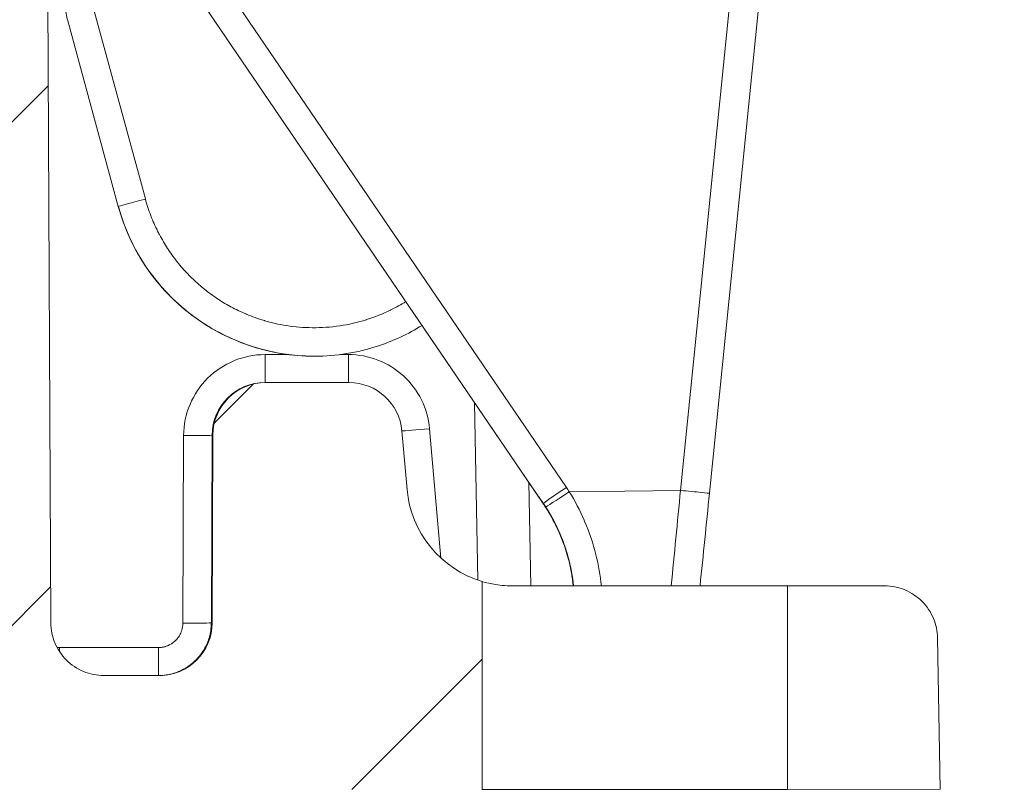
# Model space of a CAD drawing. Units: inches. Extents: x 0 to 119, y 2 to 75.
# Drawn here: x 51 to 53, y 57 to 58 of the extents above; entities that cross this region are included whole.
import ezdxf

# ---------------------------------------------------------------- set-up
doc = ezdxf.new("R2010")
doc.units = ezdxf.units.IN
doc.header["$LTSCALE"] = 3.5
doc.header["$MEASUREMENT"] = 0
for name, color, linetype, lineweight in [('Dimension (ANSI)', 7, 'Continuous', 9), ('Hatch (ANSI)', 7, 'Continuous', 9), ('Visible (ANSI)', 7, 'Continuous', 18), ('Visible Narrow (ANSI)', 7, 'Continuous', 5)]:
    doc.layers.add(name, color=color, linetype=linetype, lineweight=lineweight)
doc.styles.add('Note Text (ANSI)', font='arial.ttf')
doc.dimstyles.new('.XXX', dxfattribs={"dimscale": 3.5, "dimtxt": 0.095, "dimasz": 0.125, "dimexe": 0.1875, "dimexo": 0.125, "dimgap": 0.0625, "dimtad": 0, "dimtih": 1, "dimtoh": 1, "dimdec": 3, "dimrnd": 1e-08, "dimzin": 0, "dimdsep": 46, "dimtxsty": 'Note Text (ANSI)', "dimblk": 'Filled-1', "dimcen": 0.09, "dimdle": 0.45, "dimclrd": 256, "dimclre": 256, "dimclrt": 256, "dimadec": 0, "dimazin": 1, "dimtfac": 1.263158, "dimtofl": 0, "dimtmove": 0, "dimatfit": 3, "dimfxl": 1, "dimtolj": 1, "dimtzin": 4, "dimlwd": -1, "dimlwe": -1, "dimarcsym": 0})

# ---------------------------------------------------------------- blocks, each defined once
blk = doc.blocks.new('Filled-1')
at = {"color": 0}
for p, q in [((0, 0), (-1, 0.25)), ((-1, 0.25), (-1, -0.25)), ((-1, 0), (0, 0)), ((-1, -0.25), (0, 0))]:
    blk.add_line(p, q, dxfattribs=at)
at = {"color": 0, "flags": 128}
blk.add_lwpolyline([(-1, -0.25), (0, 0), (-1, 0.25), (-1, -0.25)], dxfattribs=at)
at = {"color": 0}
blk.add_solid([(-1, -0.25), (0, 0), (-1, 0.25), (-1, -0.25)], dxfattribs=at)
blk = doc.blocks.new('*D68')
at = {"layer": 'Defpoints', "color": 0, "transparency": 16777216}
for p in [(44.2993, 56.397), (53.0691, 56.397), (44.2994, 56.2095)]:
    blk.add_point(p, dxfattribs=at)
at = {"layer": 'Dimension (ANSI)', "transparency": 16777216}
for p, q in [((53.0691, 56.8345), (53.0691, 58.2419)), ((53.0691, 58.2419), (53.5066, 58.2419)), ((44.7368, 56.397), (53.7254, 56.397)), ((44.7369, 56.2095), (53.7254, 56.2095)), ((53.0691, 55.772), (53.0691, 55.3345))]:
    blk.add_line(p, q, dxfattribs=at)
at = {"layer": 'Dimension (ANSI)', "transparency": 16777216, "xscale": 0.4375, "yscale": 0.4375, "zscale": 0.4375}
for p, rotation in [((53.0691, 56.397), 270), ((53.0691, 56.2095), 90)]:
    blk.add_blockref('Filled-1', p, dxfattribs=dict(at, rotation=rotation))
at = {"layer": 'Dimension (ANSI)', "transparency": 16777216, "insert": (54.2867, 58.4639), "char_height": 0.3325, "attachment_point": 2, "style": 'Note Text (ANSI)'}
blk.add_mtext('\\A1;\\fArial|b0|i0;0.188\\P\\fArial|b0|i0;TYP', dxfattribs=at)

msp = doc.modelspace()

# ---------------------------------------------------------------- hatches: boundary and pattern name
at = {"layer": 'Hatch (ANSI)'}
h = msp.add_hatch(dxfattribs=at)
h.set_pattern_fill('ANSI31', color=256, scale=3.5, style=0)
edge = h.paths.add_edge_path()
edge.add_spline(control_points=[(36.5846, 57.9061), (36.5842, 57.9054), (36.5839, 57.9046), (36.5834, 57.9032), (36.5832, 57.9024), (36.583, 57.9017)], knot_values=[-0.011808, -0.011808, -0.011808, -0.011808, -0.005807, -0.005807, 0, 0, 0, 0], degree=3, periodic=0)
edge.add_line((36.583, 57.9017), (36.5831, 57.9017))
edge.add_ellipse((36.8869, 61.5404), major_axis=(-0.3247, -3.7206), ratio=0.017404, start_angle=0.0754, end_angle=12.1301, ccw=False)
edge.add_line((36.5623, 57.8198), (36.3907, 57.8218))
edge.add_spline(control_points=[(36.3907, 57.8218), (36.3837, 57.8219), (36.3083, 57.791)], knot_values=[0.55656, 0.55656, 0.55656, 0.876413, 0.876413, 0.876413], weights=[1.02312, 1.022404, 1.013227], degree=2, periodic=0)
edge.add_spline(control_points=[(36.3083, 57.791), (36.3072, 57.7905), (36.3059, 57.7901), (36.2945, 57.787), (36.2639, 57.7815), (36.2409, 57.7788), (36.2388, 57.7786), (36.2367, 57.7784)], knot_values=[-0.266586, -0.266586, -0.266586, -0.266586, -0.25346, -0.25346, -0.134527, -0.134527, -0.122176, -0.122176, -0.122176, -0.122176], degree=3, periodic=0)
edge.add_ellipse((36.2516, 57.6229), major_axis=(-0.1562, 0), ratio=1, start_angle=275.4662, end_angle=450)
edge.add_line((36.2516, 57.4666), (36.7769, 57.4667))
edge.add_ellipse((36.7769, 57.4317), major_axis=(0.035, 0), ratio=1, start_angle=0, end_angle=90, ccw=False)
edge.add_line((36.8119, 57.4317), (36.8119, 57.4261))
edge.add_ellipse((36.9369, 57.4261), major_axis=(-0.125, 0), ratio=1, start_angle=0, end_angle=22.5)
edge.add_line((36.8214, 57.3783), (36.8411, 57.3306))
edge.add_ellipse((36.8619, 57.3392), major_axis=(0.0224, 0), ratio=1, start_angle=202.5, end_angle=270)
edge.add_ellipse((36.8619, 57.3392), major_axis=(0.0224, 0), ratio=1, start_angle=270, end_angle=337.5)
edge.add_line((36.8826, 57.3306), (36.9024, 57.3783))
edge.add_ellipse((36.7869, 57.4261), major_axis=(0.125, 0), ratio=1, start_angle=337.5, end_angle=360)
edge.add_line((36.9119, 57.4261), (36.9119, 57.4318))
edge.add_ellipse((36.9469, 57.4318), major_axis=(-0.035, 0), ratio=1, start_angle=270, end_angle=360, ccw=False)
edge.add_line((36.9469, 57.4668), (37.2054, 57.4668))
edge.add_line((37.2054, 57.4668), (37.221, 61.2179))
edge.add_spline(control_points=[(37.221, 61.2179), (37.221, 61.233), (37.2225, 61.2495), (37.229, 61.2821), (37.2341, 61.2982), (37.2459, 61.3267), (37.2537, 61.3417), (37.2724, 61.3697), (37.2832, 61.3827), (37.305, 61.4045), (37.318, 61.4154), (37.346, 61.4341), (37.361, 61.4419), (37.3895, 61.4537), (37.4056, 61.4588), (37.4386, 61.4653), (37.4555, 61.4669), (37.4709, 61.4669)], knot_values=[0.002765, 0.002765, 0.002765, 0.002765, 0.117551, 0.117551, 0.235103, 0.235103, 0.352654, 0.352654, 0.470206, 0.470206, 0.587757, 0.587757, 0.705308, 0.705308, 0.82286, 0.82286, 0.940411, 0.940411, 0.940411, 0.940411], degree=3, periodic=0)
edge.add_line((37.4709, 61.4669), (37.8903, 61.467))
edge.add_spline(control_points=[(37.8903, 61.467), (37.8946, 61.467), (37.8997, 61.4659), (37.9077, 61.4626), (37.912, 61.4598), (37.9181, 61.4537), (37.921, 61.4493), (37.9242, 61.4415), (37.9252, 61.4368), (37.9253, 61.4326)], knot_values=[0.131661, 0.131661, 0.131661, 0.131661, 0.164578, 0.164578, 0.197495, 0.197495, 0.23041, 0.23041, 0.261784, 0.261784, 0.261784, 0.261784], degree=3, periodic=0)
edge.add_line((37.9253, 61.4326), (37.9296, 61.1889))
edge.add_spline(control_points=[(37.9296, 61.1889), (37.9297, 61.1847), (37.9307, 61.1799), (37.9339, 61.1721), (37.9368, 61.1678), (37.9429, 61.1617), (37.9472, 61.1588), (37.9552, 61.1555), (37.9603, 61.1545), (37.9646, 61.1545)], knot_values=[0.001539, 0.001539, 0.001539, 0.001539, 0.032913, 0.032913, 0.065828, 0.065828, 0.098745, 0.098745, 0.131664, 0.131664, 0.131664, 0.131664], degree=3, periodic=0)
edge.add_line((37.9646, 61.1545), (38.0594, 61.1545))
edge.add_line((38.0594, 61.1545), (38.0796, 61.1895))
edge.add_line((38.0796, 61.1895), (38.0838, 61.4326))
edge.add_spline(control_points=[(38.0838, 61.4326), (38.0839, 61.4368), (38.0849, 61.4416), (38.0882, 61.4494), (38.091, 61.4537), (38.0971, 61.4598), (38.1015, 61.4627), (38.1094, 61.466), (38.1145, 61.467), (38.1189, 61.467)], knot_values=[0.001539, 0.001539, 0.001539, 0.001539, 0.032905, 0.032905, 0.065821, 0.065821, 0.098756, 0.098756, 0.131728, 0.131728, 0.131728, 0.131728], degree=3, periodic=0)
edge.add_line((38.1189, 61.467), (38.2277, 61.467))
edge.add_spline(control_points=[(38.2277, 61.467), (38.232, 61.467), (38.2371, 61.466), (38.2451, 61.4627), (38.2494, 61.4598), (38.2556, 61.4537), (38.2584, 61.4494), (38.2617, 61.4416), (38.2627, 61.4368), (38.2627, 61.4326)], knot_values=[0.395547, 0.395547, 0.395547, 0.395547, 0.428519, 0.428519, 0.461454, 0.461454, 0.494369, 0.494369, 0.525736, 0.525736, 0.525736, 0.525736], degree=3, periodic=0)
edge.add_line((38.2627, 61.4326), (38.267, 61.1895))
edge.add_line((38.267, 61.1895), (38.2873, 61.1545))
edge.add_line((38.2873, 61.1545), (38.3821, 61.1546))
edge.add_spline(control_points=[(38.3821, 61.1546), (38.3864, 61.1546), (38.3915, 61.1556), (38.3995, 61.1589), (38.4038, 61.1618), (38.4099, 61.1679), (38.4128, 61.1722), (38.416, 61.18), (38.417, 61.1848), (38.4171, 61.189)], knot_values=[0.394996, 0.394996, 0.394996, 0.394996, 0.427915, 0.427915, 0.460832, 0.460832, 0.493747, 0.493747, 0.525121, 0.525121, 0.525121, 0.525121], degree=3, periodic=0)
edge.add_line((38.4171, 61.189), (38.4213, 61.4327))
edge.add_spline(control_points=[(38.4213, 61.4327), (38.4214, 61.4369), (38.4224, 61.4417), (38.4256, 61.4494), (38.4285, 61.4538), (38.4346, 61.4599), (38.4389, 61.4627), (38.4469, 61.4661), (38.452, 61.4671), (38.4563, 61.4671)], knot_values=[0.264862, 0.264862, 0.264862, 0.264862, 0.296237, 0.296237, 0.329152, 0.329152, 0.362068, 0.362068, 0.394985, 0.394985, 0.394985, 0.394985], degree=3, periodic=0)
edge.add_line((38.4563, 61.4671), (40.9528, 61.4676))
edge.add_spline(control_points=[(40.9528, 61.4676), (40.9571, 61.4676), (40.9622, 61.4666), (40.9702, 61.4633), (40.9745, 61.4604), (40.9806, 61.4543), (40.9835, 61.45), (40.9867, 61.4422), (40.9877, 61.4374), (40.9878, 61.4332)], knot_values=[0.13166, 0.13166, 0.13166, 0.13166, 0.164576, 0.164576, 0.197492, 0.197492, 0.230406, 0.230406, 0.261781, 0.261781, 0.261781, 0.261781], degree=3, periodic=0)
edge.add_line((40.9878, 61.4332), (40.9921, 61.1895))
edge.add_spline(control_points=[(40.9921, 61.1895), (40.9922, 61.1853), (40.9932, 61.1805), (40.9964, 61.1727), (40.9993, 61.1684), (41.0054, 61.1623), (41.0097, 61.1594), (41.0177, 61.1561), (41.0228, 61.1551), (41.0271, 61.1551)], knot_values=[0.001539, 0.001539, 0.001539, 0.001539, 0.032914, 0.032914, 0.065828, 0.065828, 0.098744, 0.098744, 0.131662, 0.131662, 0.131662, 0.131662], degree=3, periodic=0)
edge.add_line((41.0271, 61.1551), (41.1219, 61.1551))
edge.add_line((41.1219, 61.1551), (41.1421, 61.1901))
edge.add_line((41.1421, 61.1901), (41.1463, 61.4332))
edge.add_spline(control_points=[(41.1463, 61.4332), (41.1464, 61.4374), (41.1474, 61.4422), (41.1506, 61.45), (41.1535, 61.4543), (41.1596, 61.4604), (41.1639, 61.4633), (41.1719, 61.4666), (41.177, 61.4676), (41.1813, 61.4676)], knot_values=[0.001539, 0.001539, 0.001539, 0.001539, 0.032909, 0.032909, 0.065824, 0.065824, 0.098751, 0.098751, 0.131703, 0.131703, 0.131703, 0.131703], degree=3, periodic=0)
edge.add_line((41.1813, 61.4676), (41.2902, 61.4677))
edge.add_spline(control_points=[(41.2902, 61.4677), (41.2946, 61.4677), (41.2997, 61.4666), (41.3076, 61.4633), (41.312, 61.4605), (41.3181, 61.4543), (41.321, 61.45), (41.3242, 61.4422), (41.3252, 61.4375), (41.3253, 61.4333)], knot_values=[0.395338, 0.395338, 0.395338, 0.395338, 0.428289, 0.428289, 0.461217, 0.461217, 0.494132, 0.494132, 0.525501, 0.525501, 0.525501, 0.525501], degree=3, periodic=0)
edge.add_line((41.3253, 61.4333), (41.3296, 61.1902))
edge.add_line((41.3296, 61.1902), (41.3498, 61.1552))
edge.add_line((41.3498, 61.1552), (41.4446, 61.1552))
edge.add_spline(control_points=[(41.4446, 61.1552), (41.4489, 61.1552), (41.454, 61.1562), (41.462, 61.1595), (41.4663, 61.1624), (41.4724, 61.1685), (41.4753, 61.1728), (41.4785, 61.1806), (41.4795, 61.1854), (41.4796, 61.1896)], knot_values=[0.394988, 0.394988, 0.394988, 0.394988, 0.427905, 0.427905, 0.460821, 0.460821, 0.493736, 0.493736, 0.52511, 0.52511, 0.52511, 0.52511], degree=3, periodic=0)
edge.add_line((41.4796, 61.1896), (41.4838, 61.4333))
edge.add_spline(control_points=[(41.4838, 61.4333), (41.4839, 61.4375), (41.4849, 61.4423), (41.4881, 61.4501), (41.491, 61.4544), (41.4971, 61.4605), (41.5014, 61.4634), (41.5094, 61.4667), (41.5145, 61.4677), (41.5188, 61.4677)], knot_values=[0.26486, 0.26486, 0.26486, 0.26486, 0.296234, 0.296234, 0.329149, 0.329149, 0.362065, 0.362065, 0.394981, 0.394981, 0.394981, 0.394981], degree=3, periodic=0)
edge.add_line((41.5188, 61.4677), (42.767, 61.468))
edge.add_spline(control_points=[(42.767, 61.468), (42.7867, 61.468), (42.8076, 61.4668), (42.8288, 61.4641)], knot_values=[1.880823, 1.880823, 1.880823, 1.880823, 2.031272, 2.031272, 2.031272, 2.031272], degree=3, periodic=0)
edge.add_ellipse((44.2959, 73.2629), major_axis=(11.7987, -1.4671), ratio=1, start_angle=270, end_angle=275.74767)
edge.add_spline(control_points=[(44.0177, 61.3765), (44.0219, 61.3764), (44.0266, 61.3754), (44.0343, 61.3722), (44.0386, 61.3693), (44.0447, 61.3632), (44.0476, 61.3589), (44.0508, 61.3511), (44.0518, 61.3463), (44.0519, 61.3422)], knot_values=[0.133735, 0.133735, 0.133735, 0.133735, 0.164574, 0.164574, 0.197489, 0.197489, 0.230404, 0.230404, 0.261779, 0.261779, 0.261779, 0.261779], degree=3, periodic=0)
edge.add_line((44.0519, 61.3422), (44.0546, 61.1901))
edge.add_spline(control_points=[(44.0546, 61.1901), (44.0547, 61.1859), (44.0557, 61.1811), (44.0589, 61.1733), (44.0618, 61.169), (44.0679, 61.1629), (44.0722, 61.16), (44.0802, 61.1567), (44.0853, 61.1557), (44.0896, 61.1557)], knot_values=[0.001539, 0.001539, 0.001539, 0.001539, 0.032914, 0.032914, 0.065829, 0.065829, 0.098744, 0.098744, 0.13166, 0.13166, 0.13166, 0.13166], degree=3, periodic=0)
edge.add_line((44.0896, 61.1557), (44.1844, 61.1557))
edge.add_line((44.1844, 61.1557), (44.2046, 61.1908))
edge.add_line((44.2046, 61.1908), (44.2067, 61.3094))
edge.add_spline(control_points=[(44.2067, 61.3094), (44.2068, 61.3172), (44.2087, 61.3261), (44.2147, 61.3406), (44.22, 61.3486), (44.2314, 61.3599), (44.2394, 61.3653), (44.2542, 61.3714), (44.2637, 61.3733), (44.2717, 61.3733)], knot_values=[0.312348, 0.312348, 0.312348, 0.312348, 0.370605, 0.370605, 0.431727, 0.431727, 0.492867, 0.492867, 0.554096, 0.554096, 0.554096, 0.554096], degree=3, periodic=0)
edge.add_spline(control_points=[(44.2717, 61.3733), (44.2717, 61.3733), (44.2718, 61.3733), (44.2718, 61.3733)], knot_values=[0.554096, 0.554096, 0.554096, 0.554096, 0.554465, 0.554465, 0.554465, 0.554465], degree=3, periodic=0)
edge.add_ellipse((44.2959, 73.2629), major_axis=(11.8896, -0.024), ratio=1, start_angle=270, end_angle=270.25519)
edge.add_spline(control_points=[(44.3248, 61.3733), (44.3248, 61.3733), (44.3249, 61.3733), (44.3249, 61.3733)], knot_values=[0.683492, 0.683492, 0.683492, 0.683492, 0.683861, 0.683861, 0.683861, 0.683861], degree=3, periodic=0)
edge.add_spline(control_points=[(44.3249, 61.3733), (44.333, 61.3733), (44.3424, 61.3714), (44.3573, 61.3653), (44.3653, 61.3599), (44.3766, 61.3486), (44.382, 61.3406), (44.388, 61.3261), (44.3898, 61.3172), (44.39, 61.3095)], knot_values=[0.683861, 0.683861, 0.683861, 0.683861, 0.74509, 0.74509, 0.80623, 0.80623, 0.867352, 0.867352, 0.92561, 0.92561, 0.92561, 0.92561], degree=3, periodic=0)
edge.add_line((44.39, 61.3095), (44.3921, 61.1908))
edge.add_line((44.3921, 61.1908), (44.4123, 61.1558))
edge.add_line((44.4123, 61.1558), (44.5071, 61.1558))
edge.add_spline(control_points=[(44.5071, 61.1558), (44.5114, 61.1558), (44.5165, 61.1568), (44.5245, 61.1601), (44.5288, 61.163), (44.5349, 61.1691), (44.5378, 61.1734), (44.541, 61.1812), (44.542, 61.186), (44.5421, 61.1902)], knot_values=[0.394981, 0.394981, 0.394981, 0.394981, 0.427897, 0.427897, 0.460812, 0.460812, 0.493727, 0.493727, 0.525102, 0.525102, 0.525102, 0.525102], degree=3, periodic=0)
edge.add_line((44.5421, 61.1902), (44.5447, 61.3423))
edge.add_spline(control_points=[(44.5447, 61.3423), (44.5448, 61.3464), (44.5458, 61.3512), (44.549, 61.359), (44.5519, 61.3633), (44.558, 61.3694), (44.5623, 61.3723), (44.57, 61.3755), (44.5747, 61.3765), (44.5789, 61.3766)], knot_values=[0.264857, 0.264857, 0.264857, 0.264857, 0.296232, 0.296232, 0.329147, 0.329147, 0.362062, 0.362062, 0.392902, 0.392902, 0.392902, 0.392902], degree=3, periodic=0)
edge.add_ellipse((44.2959, 73.2629), major_axis=(0.283, -11.8862), ratio=1, start_angle=0, end_angle=5.74767)
edge.add_spline(control_points=[(45.7678, 61.4647), (45.789, 61.4674), (45.8099, 61.4686), (45.8296, 61.4686)], knot_values=[5.492021, 5.492021, 5.492021, 5.492021, 5.64247, 5.64247, 5.64247, 5.64247], degree=3, periodic=0)
edge.add_line((45.8296, 61.4686), (47.0778, 61.4688))
edge.add_spline(control_points=[(47.0778, 61.4688), (47.0821, 61.4688), (47.0872, 61.4678), (47.0952, 61.4645), (47.0995, 61.4616), (47.1056, 61.4555), (47.1085, 61.4512), (47.1117, 61.4434), (47.1127, 61.4386), (47.1128, 61.4345)], knot_values=[0.131658, 0.131658, 0.131658, 0.131658, 0.164573, 0.164573, 0.197488, 0.197488, 0.230402, 0.230402, 0.261777, 0.261777, 0.261777, 0.261777], degree=3, periodic=0)
edge.add_line((47.1128, 61.4345), (47.1171, 61.1907))
edge.add_spline(control_points=[(47.1171, 61.1907), (47.1172, 61.1866), (47.1182, 61.1818), (47.1214, 61.174), (47.1243, 61.1697), (47.1304, 61.1635), (47.1347, 61.1607), (47.1427, 61.1574), (47.1478, 61.1564), (47.1521, 61.1564)], knot_values=[0.001539, 0.001539, 0.001539, 0.001539, 0.032914, 0.032914, 0.065829, 0.065829, 0.098743, 0.098743, 0.131659, 0.131659, 0.131659, 0.131659], degree=3, periodic=0)
edge.add_line((47.1521, 61.1564), (47.2469, 61.1564))
edge.add_line((47.2469, 61.1564), (47.2671, 61.1914))
edge.add_line((47.2671, 61.1914), (47.2713, 61.4345))
edge.add_spline(control_points=[(47.2713, 61.4345), (47.2714, 61.4387), (47.2724, 61.4435), (47.2756, 61.4513), (47.2785, 61.4556), (47.2846, 61.4617), (47.2889, 61.4646), (47.2969, 61.4679), (47.302, 61.4689), (47.3063, 61.4689)], knot_values=[0.001539, 0.001539, 0.001539, 0.001539, 0.032913, 0.032913, 0.065828, 0.065828, 0.098745, 0.098745, 0.131669, 0.131669, 0.131669, 0.131669], degree=3, periodic=0)
edge.add_line((47.3063, 61.4689), (47.4153, 61.4689))
edge.add_spline(control_points=[(47.4153, 61.4689), (47.4196, 61.4689), (47.4247, 61.4679), (47.4327, 61.4646), (47.437, 61.4617), (47.4431, 61.4556), (47.446, 61.4513), (47.4492, 61.4435), (47.4502, 61.4387), (47.4503, 61.4345)], knot_values=[0.395062, 0.395062, 0.395062, 0.395062, 0.427986, 0.427986, 0.460903, 0.460903, 0.493818, 0.493818, 0.525192, 0.525192, 0.525192, 0.525192], degree=3, periodic=0)
edge.add_line((47.4503, 61.4345), (47.4546, 61.1914))
edge.add_line((47.4546, 61.1914), (47.4748, 61.1564))
edge.add_line((47.4748, 61.1564), (47.5696, 61.1564))
edge.add_spline(control_points=[(47.5696, 61.1564), (47.5739, 61.1564), (47.579, 61.1575), (47.587, 61.1608), (47.5913, 61.1636), (47.5974, 61.1698), (47.6003, 61.1741), (47.6035, 61.1819), (47.6045, 61.1867), (47.6046, 61.1908)], knot_values=[0.394976, 0.394976, 0.394976, 0.394976, 0.427892, 0.427892, 0.460806, 0.460806, 0.493721, 0.493721, 0.525096, 0.525096, 0.525096, 0.525096], degree=3, periodic=0)
edge.add_line((47.6046, 61.1908), (47.6088, 61.4346))
edge.add_spline(control_points=[(47.6088, 61.4346), (47.6089, 61.4387), (47.6099, 61.4435), (47.6131, 61.4513), (47.616, 61.4556), (47.6221, 61.4618), (47.6264, 61.4646), (47.6344, 61.4679), (47.6395, 61.469), (47.6438, 61.469)], knot_values=[0.264856, 0.264856, 0.264856, 0.264856, 0.296231, 0.296231, 0.329145, 0.329145, 0.36206, 0.36206, 0.394975, 0.394975, 0.394975, 0.394975], degree=3, periodic=0)
edge.add_line((47.6438, 61.469), (50.1403, 61.4695))
edge.add_spline(control_points=[(50.1403, 61.4695), (50.1446, 61.4695), (50.1497, 61.4685), (50.1577, 61.4652), (50.162, 61.4623), (50.1681, 61.4562), (50.171, 61.4519), (50.1742, 61.4441), (50.1752, 61.4393), (50.1753, 61.4351)], knot_values=[0.131658, 0.131658, 0.131658, 0.131658, 0.164572, 0.164572, 0.197487, 0.197487, 0.230401, 0.230401, 0.261776, 0.261776, 0.261776, 0.261776], degree=3, periodic=0)
edge.add_line((50.1753, 61.4351), (50.1796, 61.1914))
edge.add_spline(control_points=[(50.1796, 61.1914), (50.1797, 61.1872), (50.1807, 61.1824), (50.1839, 61.1746), (50.1868, 61.1703), (50.1929, 61.1642), (50.1972, 61.1613), (50.2052, 61.158), (50.2103, 61.157), (50.2146, 61.157)], knot_values=[0.001539, 0.001539, 0.001539, 0.001539, 0.032914, 0.032914, 0.065829, 0.065829, 0.098743, 0.098743, 0.131658, 0.131658, 0.131658, 0.131658], degree=3, periodic=0)
edge.add_line((50.2146, 61.157), (50.3094, 61.157))
edge.add_line((50.3094, 61.157), (50.3296, 61.192))
edge.add_line((50.3296, 61.192), (50.3338, 61.4351))
edge.add_spline(control_points=[(50.3338, 61.4351), (50.3339, 61.4393), (50.3349, 61.4441), (50.3381, 61.4519), (50.341, 61.4562), (50.3471, 61.4623), (50.3514, 61.4652), (50.3594, 61.4685), (50.3645, 61.4695), (50.3688, 61.4695)], knot_values=[0.001539, 0.001539, 0.001539, 0.001539, 0.032914, 0.032914, 0.065828, 0.065828, 0.098744, 0.098744, 0.13166, 0.13166, 0.13166, 0.13166], degree=3, periodic=0)
edge.add_line((50.3688, 61.4695), (50.4778, 61.4695))
edge.add_spline(control_points=[(50.4778, 61.4695), (50.4821, 61.4695), (50.4872, 61.4685), (50.4952, 61.4652), (50.4995, 61.4623), (50.5056, 61.4562), (50.5085, 61.4519), (50.5117, 61.4441), (50.5127, 61.4393), (50.5128, 61.4352)], knot_values=[0.394994, 0.394994, 0.394994, 0.394994, 0.427911, 0.427911, 0.460826, 0.460826, 0.493741, 0.493741, 0.525115, 0.525115, 0.525115, 0.525115], degree=3, periodic=0)
edge.add_line((50.5128, 61.4352), (50.5171, 61.192))
edge.add_line((50.5171, 61.192), (50.5373, 61.1571))
edge.add_line((50.5373, 61.1571), (50.6321, 61.1571))
edge.add_spline(control_points=[(50.6321, 61.1571), (50.6364, 61.1571), (50.6415, 61.1581), (50.6495, 61.1614), (50.6538, 61.1643), (50.6599, 61.1704), (50.6628, 61.1747), (50.666, 61.1825), (50.667, 61.1873), (50.6671, 61.1915)], knot_values=[0.394974, 0.394974, 0.394974, 0.394974, 0.427888, 0.427888, 0.460803, 0.460803, 0.493717, 0.493717, 0.525092, 0.525092, 0.525092, 0.525092], degree=3, periodic=0)
edge.add_line((50.6671, 61.1915), (50.6713, 61.4352))
edge.add_spline(control_points=[(50.6713, 61.4352), (50.6714, 61.4394), (50.6724, 61.4442), (50.6756, 61.452), (50.6785, 61.4563), (50.6846, 61.4624), (50.6889, 61.4653), (50.6969, 61.4686), (50.702, 61.4696), (50.7063, 61.4696)], knot_values=[0.264855, 0.264855, 0.264855, 0.264855, 0.29623, 0.29623, 0.329144, 0.329144, 0.362059, 0.362059, 0.394973, 0.394973, 0.394973, 0.394973], degree=3, periodic=0)
edge.add_line((50.7063, 61.4696), (51.1257, 61.4697))
edge.add_spline(control_points=[(51.1257, 61.4697), (51.1411, 61.4697), (51.1579, 61.4682), (51.1909, 61.4616), (51.2071, 61.4566), (51.2356, 61.4448), (51.2506, 61.4369), (51.2786, 61.4182), (51.2916, 61.4074), (51.3134, 61.3856), (51.3242, 61.3726), (51.3429, 61.3446), (51.3508, 61.3296), (51.3626, 61.3011), (51.3676, 61.285), (51.3741, 61.2524), (51.3757, 61.2359), (51.3757, 61.2208)], knot_values=[2.821234, 2.821234, 2.821234, 2.821234, 2.938785, 2.938785, 3.056337, 3.056337, 3.173888, 3.173888, 3.291439, 3.291439, 3.408991, 3.408991, 3.526542, 3.526542, 3.644094, 3.644094, 3.75888, 3.75888, 3.75888, 3.75888], degree=3, periodic=0)
edge.add_line((51.3757, 61.2208), (51.3929, 57.4697))
edge.add_line((51.3929, 57.4697), (51.6514, 57.4698))
edge.add_ellipse((51.6514, 57.4348), major_axis=(0.035, 0), ratio=1, start_angle=0, end_angle=90, ccw=False)
edge.add_line((51.6864, 57.4348), (51.6864, 57.4291))
edge.add_ellipse((51.8114, 57.4292), major_axis=(-0.125, 0), ratio=1, start_angle=0, end_angle=22.5)
edge.add_line((51.6959, 57.3813), (51.7156, 57.3337))
edge.add_ellipse((51.7364, 57.3422), major_axis=(-0.0224, 0), ratio=1, start_angle=22.5, end_angle=90)
edge.add_ellipse((51.7364, 57.3422), major_axis=(-0.0224, 0), ratio=1, start_angle=90, end_angle=157.5)
edge.add_line((51.7571, 57.3337), (51.7769, 57.3813))
edge.add_ellipse((51.6614, 57.4291), major_axis=(0.125, 0), ratio=1, start_angle=337.5, end_angle=360)
edge.add_line((51.7864, 57.4292), (51.7864, 57.4348))
edge.add_ellipse((51.8214, 57.4348), major_axis=(-0.035, 0), ratio=1, start_angle=270, end_angle=360, ccw=False)
edge.add_line((51.8214, 57.4698), (52.0616, 57.4699))
edge.add_line((52.0616, 57.4699), (52.0616, 57.7253))
edge.add_ellipse((52.0988, 57.8499), major_axis=(-0.13, 0), ratio=1, start_angle=5, end_angle=73.3489, ccw=False)
edge.add_line((51.9693, 57.8385), (51.963, 57.9105))
edge.add_ellipse((51.8982, 57.9048), major_axis=(0.065, 0), ratio=1, start_angle=5.0023, end_angle=90)
edge.add_line((51.8982, 57.9698), (51.8982, 57.9698))
edge.add_line((51.8982, 57.9698), (51.7959, 57.9698))
edge.add_ellipse((51.7959, 57.9048), major_axis=(-0.065, 0), ratio=1, start_angle=270.0023, end_angle=359.7515)
edge.add_line((51.7309, 57.9051), (51.73, 57.6745))
edge.add_ellipse((51.665, 57.6748), major_axis=(0.065, -0.0003), ratio=1, start_angle=270.25, end_angle=360.0003, ccw=False)
edge.add_line((51.665, 57.6098), (51.5969, 57.6098))
edge.add_spline(control_points=[(51.5969, 57.6098), (51.5889, 57.6098), (51.5795, 57.6116), (51.5647, 57.6178), (51.5566, 57.6231), (51.5453, 57.6345), (51.5399, 57.6425), (51.5338, 57.6572), (51.532, 57.6665), (51.5319, 57.6745)], knot_values=[0.244507, 0.244507, 0.244507, 0.244507, 0.305634, 0.305634, 0.36676, 0.36676, 0.427887, 0.427887, 0.488295, 0.488295, 0.488295, 0.488295], degree=3, periodic=0)
edge.add_line((51.5319, 57.6745), (51.5157, 61.2215))
edge.add_spline(control_points=[(51.5157, 61.2215), (51.5156, 61.2451), (51.5132, 61.2707), (51.5031, 61.3216), (51.4952, 61.3468), (51.4768, 61.3912), (51.4645, 61.4146), (51.4354, 61.4582), (51.4185, 61.4785), (51.3844, 61.5125), (51.3642, 61.5294), (51.3205, 61.5586), (51.2971, 61.5708), (51.2527, 61.5892), (51.2275, 61.5971), (51.176, 61.6073), (51.1497, 61.6097), (51.1256, 61.6097)], knot_values=[0.004313, 0.004313, 0.004313, 0.004313, 0.18338, 0.18338, 0.36676, 0.36676, 0.550141, 0.550141, 0.733521, 0.733521, 0.916901, 0.916901, 1.100281, 1.100281, 1.283661, 1.283661, 1.467042, 1.467042, 1.467042, 1.467042], degree=3, periodic=0)
edge.add_line((51.1256, 61.6097), (37.4709, 61.6069))
edge.add_spline(control_points=[(37.4709, 61.6069), (37.4468, 61.6069), (37.4205, 61.6045), (37.3691, 61.5942), (37.3439, 61.5864), (37.2994, 61.5679), (37.276, 61.5557), (37.2324, 61.5265), (37.2121, 61.5096), (37.1781, 61.4756), (37.1612, 61.4553), (37.1321, 61.4117), (37.1198, 61.3883), (37.1014, 61.3438), (37.0935, 61.3186), (37.0834, 61.2677), (37.0811, 61.2421), (37.081, 61.2185)], knot_values=[4.401125, 4.401125, 4.401125, 4.401125, 4.584505, 4.584505, 4.767885, 4.767885, 4.951265, 4.951265, 5.134645, 5.134645, 5.318026, 5.318026, 5.501406, 5.501406, 5.684786, 5.684786, 5.863853, 5.863853, 5.863853, 5.863853], degree=3, periodic=0)
edge.add_line((37.081, 61.2185), (37.0662, 57.6715))
edge.add_spline(control_points=[(37.0662, 57.6715), (37.0662, 57.6635), (37.0643, 57.6542), (37.0582, 57.6395), (37.0529, 57.6315), (37.0415, 57.6201), (37.0335, 57.6148), (37.0187, 57.6087), (37.0092, 57.6068), (37.0012, 57.6068)], knot_values=[0.489733, 0.489733, 0.489733, 0.489733, 0.550141, 0.550141, 0.611267, 0.611267, 0.672394, 0.672394, 0.733521, 0.733521, 0.733521, 0.733521], degree=3, periodic=0)
edge.add_line((37.0012, 57.6068), (36.9332, 57.6068))
edge.add_ellipse((36.9332, 57.6718), major_axis=(-0.065, -0.0003), ratio=1, start_angle=0, end_angle=89.75, ccw=False)
edge.add_line((36.8682, 57.6715), (36.8671, 57.902))
edge.add_ellipse((36.8021, 57.9017), major_axis=(0.065, 0), ratio=1, start_angle=0.25, end_angle=90)
edge.add_line((36.8021, 57.9667), (36.6741, 57.9667))
edge.add_spline(control_points=[(36.6741, 57.9667), (36.673, 57.9662), (36.6719, 57.9658), (36.6667, 57.9634), (36.6626, 57.9614), (36.6444, 57.952), (36.6306, 57.9433), (36.6125, 57.9312), (36.6004, 57.9227), (36.5891, 57.9124), (36.5861, 57.9092), (36.5846, 57.9061)], knot_values=[-0.176684, -0.176684, -0.176684, -0.176684, -0.171731, -0.171731, -0.152937, -0.152937, -0.088343, -0.088343, -0.026737, -0.026737, -0.000016, -0.000016, -0.000016, -0.000016], degree=3, periodic=0)

# ---------------------------------------------------------------- linework, layer by layer
at = {"layer": 'Visible (ANSI)'}
for p, q in [((51.5319, 57.6745), (51.5157, 61.2215)), ((52.1289, 57.8327), (51.5272, 58.7169)), ((52.4012, 58.4339), (52.3407, 57.8338)), ((51.5524, 58.4158), (51.6148, 58.1862)), ((51.8556, 58.0022), (51.8556, 58.0022)), ((51.795, 57.9698), (51.7956, 57.9698)), ((51.8982, 57.9698), (51.7959, 57.9698)), ((51.8982, 57.9698), (51.8982, 57.9698)), ((51.9693, 57.8385), (51.963, 57.9105)), ((51.7309, 57.9051), (51.73, 57.6745)), ((52.119, 57.8472), (52.1213, 57.7199)), ((52.119, 57.8468), (52.1364, 57.8213)), ((52.0616, 57.4699), (52.0616, 57.7253)), ((52.4366, 57.7199), (52.0988, 57.7199)), ((52.5558, 57.72), (52.4366, 57.7199)), ((52.4366, 57.7199), (52.4366, 57.4699)), ((52.6241, 57.47), (52.6208, 57.6561)), ((51.665, 57.6098), (51.5969, 57.6098)), ((52.4366, 57.4699), (52.0616, 57.4699)), ((52.4366, 57.4699), (52.6241, 57.47))]:
    msp.add_line(p, q, dxfattribs=at)
for centre, radius, start, end in [((51.7959, 57.9048), 0.065, 90.0141, 179.7633), ((51.8982, 57.9048), 0.065, 5.014, 90.0125), ((52.0988, 57.8499), 0.13, 185.0118, 253.3606), ((51.665, 57.6748), 0.065, 270.0118, 359.7621)]:
    msp.add_arc(centre, radius, start, end, dxfattribs=at)
for centre, major_axis, ratio, start_param, end_param in [((51.6441, 58.4407), (0.0029, -0.095), 0.999937, 4.712922, 4.947421), ((51.8556, 58.2517), (-0.0063, 0.2494), 0.999997, 3.115008, 3.116605), ((51.8556, 58.2517), (-0.2492, 0.0117), 0.999998, 1.617745, 1.619456), ((52.3407, 57.8358), (-0.099, -0.9809), 0.000204, 1.452437, 1.568846)]:
    msp.add_ellipse(centre, major_axis=major_axis, ratio=ratio, start_param=start_param, end_param=end_param, dxfattribs=at)
for points, knots in [([(51.8552, 58.0022), (51.8283, 58.0022), (51.801, 58.0067), (51.7504, 58.0239), (51.7264, 58.0366), (51.6841, 58.0685), (51.6653, 58.0881), (51.6343, 58.133), (51.6222, 58.1592), (51.6148, 58.1862)], [0, 0, 0, 0, 0.2052246, 0.2052246, 0.4070488, 0.4070488, 0.6090033, 0.6090033, 0.8227618, 0.8227618, 0.8227618, 0.8227618]), ([(51.9878, 58.0401), (51.9707, 58.0294), (51.9522, 58.0208), (51.9084, 58.0065), (51.8821, 58.0022), (51.8561, 58.0022)], [0.6583202, 0.6583202, 0.6583202, 0.6583202, 0.8110272, 0.8110272, 1.0094683, 1.0094683, 1.0094683, 1.0094683]), ([(52.1364, 57.8213), (52.1366, 57.821), (52.1368, 57.8207), (52.1372, 57.82), (52.1374, 57.8197), (52.1379, 57.8191), (52.1381, 57.8188), (52.1385, 57.8182), (52.1387, 57.8179), (52.1391, 57.8173), (52.1393, 57.8169), (52.1395, 57.8166)], [4.1276333, 4.1276333, 4.1276333, 4.1276333, 4.13267422, 4.13267422, 4.13771514, 4.13771514, 4.14275606, 4.14275606, 4.14779699, 4.14779699, 4.15283791, 4.15283791, 4.15283791, 4.15283791]), ([(52.1738, 57.7199), (52.1724, 57.7334), (52.1697, 57.7469), (52.1626, 57.7705), (52.1588, 57.7806), (52.1493, 57.801), (52.1434, 57.8113), (52.1367, 57.8213)], [0.132403, 0.132403, 0.132403, 0.132403, 0.2503489, 0.2503489, 0.3385502, 0.3385502, 0.4305509, 0.4305509, 0.4305509, 0.4305509]), ([(52.1395, 57.8166), (52.1458, 57.8068), (52.1514, 57.7965), (52.1608, 57.7749), (52.1647, 57.7637), (52.1704, 57.7417), (52.1724, 57.7308), (52.1735, 57.7199)], [0, 0, 0, 0, 0.25, 0.25, 0.5, 0.5, 0.7332867, 0.7332867, 0.7332867, 0.7332867]), ([(52.0988, 57.7199), (52.0897, 57.7199), (52.0819, 57.7208), (52.0664, 57.7236), (52.0616, 57.7253), (52.0616, 57.7253)], [-1.1370941, -1.1370941, -1.1370941, -1.1370941, -1.0246238, -1.0246238, -0.8443294, -0.8443294, -0.8443294, -0.8443294]), ([(52.6208, 57.6561), (52.6207, 57.6639), (52.6188, 57.6728), (52.6128, 57.6873), (52.6075, 57.6953), (52.5961, 57.7066), (52.5881, 57.712), (52.5733, 57.7181), (52.5638, 57.72), (52.5558, 57.72), (52.5558, 57.72), (52.5558, 57.72)], [0.0028586, 0.0028586, 0.0028586, 0.0028586, 0.0611267, 0.0611267, 0.1222535, 0.1222535, 0.1833802, 0.1833802, 0.244507, 0.244507, 0.2445117, 0.2445117, 0.2445117, 0.2445117]), ([(51.5969, 57.6098), (51.5889, 57.6098), (51.5795, 57.6116), (51.5647, 57.6178), (51.5566, 57.6231), (51.5453, 57.6345), (51.5399, 57.6425), (51.5338, 57.6572), (51.532, 57.6665), (51.5319, 57.6745)], [0.2445069, 0.2445069, 0.2445069, 0.2445069, 0.3056337, 0.3056337, 0.3667604, 0.3667604, 0.4278871, 0.4278871, 0.488295, 0.488295, 0.488295, 0.488295])]:
    msp.add_open_spline(points, degree=3, knots=knots, dxfattribs=at)
msp.add_open_spline([(52.1367, 57.8213), (52.1341, 57.8251), (52.1315, 57.8289), (52.1289, 57.8327)], degree=3, dxfattribs=at)
at = {"layer": 'Visible Narrow (ANSI)'}
for p, q in [((52.165, 57.841), (51.5339, 58.7684)), ((52.1289, 57.8327), (51.5272, 58.7169)), ((52.1367, 57.8213), (51.5272, 58.7169)), ((52.3658, 58.4374), (52.3053, 57.8373)), ((51.5525, 58.4158), (51.5524, 58.4158)), ((51.5524, 58.4158), (51.6148, 58.1862)), ((51.6148, 58.1862), (51.5525, 58.4158)), ((51.648, 58.1954), (51.5856, 58.4249)), ((51.6148, 58.1862), (51.6148, 58.1862)), ((51.795, 58.0042), (51.8239, 58.0042)), ((51.8239, 58.0042), (51.8239, 58.0042)), ((51.8873, 58.0042), (51.8973, 58.0042)), ((52.0523, 57.9452), (52.0562, 57.7271)), ((51.9927, 57.9345), (51.9927, 57.9344)), ((51.9928, 57.934), (51.9928, 57.9341)), ((51.9969, 57.913), (52.0109, 57.7541)), ((51.6941, 57.674), (51.695, 57.9046)), ((51.7291, 57.6745), (51.73, 57.9051)), ((51.73, 57.9051), (51.7309, 57.9051)), ((52.119, 57.8468), (52.1286, 57.8327)), ((52.119, 57.8468), (52.1364, 57.8213)), ((52.1686, 57.8356), (52.3053, 57.8373)), ((52.1364, 57.8213), (52.1364, 57.8213)), ((52.1367, 57.8213), (52.1367, 57.8213)), ((51.73, 57.6745), (51.7291, 57.6745)), ((51.5427, 57.6441), (51.6641, 57.6442))]:
    msp.add_line(p, q, dxfattribs=at)
for centre, major_axis, ratio, start_param, end_param in [((51.6486, 58.1954), (-0.0338, -0.0092), 0.004002, 4.729166, 6.282987), ((51.8556, 58.2517), (-0.2492, 0.0117), 0.999998, 0.312082, 1.617745), ((51.8556, 58.2517), (-0.0063, 0.2494), 0.999997, 1.810938, 3.115008), ((51.795, 58.0048), (0, -0.035), 0.000205, 4.729842, 6.283185), ((51.8973, 58.0048), (0, -0.035), 0.000205, 4.729775, 6.273828), ((51.795, 57.9048), (0.0465, -0.0455), 0.999994, 2.345538, 3.91195), ((51.9969, 57.9136), (-0.0349, -0.0031), 0.017368, 0.225852, 1.569071), ((51.695, 57.9052), (0.035, -0.0001), 0.017453, 4.712153, 6.271407), ((52.1656, 57.841), (-0.0289, -0.0197), 0.009518, 4.726773, 6.283015), ((52.1692, 57.8356), (-0.0294, -0.019), 0.009153, 4.727008, 6.283013), ((51.9721, 57.709), (-0.1323, 0.2057), 0.95573, 4.71309, 4.73946), ((52.3052, 57.8393), (-0.0985, -1.0157), 0.00019, 1.453025, 1.568913), ((52.3059, 57.8373), (0.0348, -0.0035), 0.001955, 4.695252, 6.283185), ((52.1576, 57.8524), (-0.0289, -0.0197), 0.009518, 6.171284, 6.283014), ((52.1277, 57.834), (0.0947, -0.1391), 0.000057, 1.479016, 1.561381), ((52.1279, 57.834), (-0.0947, 0.1391), 0.000397, 4.620259, 4.702742), ((52.1654, 57.841), (-0.0289, -0.0197), 0.091928, 6.17126, 6.283005), ((51.9819, 57.7155), (-0.1116, 0.1701), 0.920571, 4.703383, 4.73076), ((51.9822, 57.7155), (-0.1116, 0.17), 0.920575, 4.703339, 4.730716), ((51.6941, 57.6747), (0.035, -0.0001), 0.017453, 4.71226, 6.28298), ((51.5427, 57.6448), (0, 0.035), 0.000205, 1.58825, 1.738103), ((51.6641, 57.6448), (0, -0.035), 0.000205, 4.729843, 6.283185)]:
    msp.add_ellipse(centre, major_axis=major_axis, ratio=ratio, start_param=start_param, end_param=end_param, dxfattribs=at)
for points, knots in [([(51.9679, 58.0693), (51.9622, 58.0658), (51.956, 58.0623), (51.9493, 58.059), (51.949, 58.0589), (51.9488, 58.0588), (51.9485, 58.0587), (51.9397, 58.0544), (51.93, 58.0504), (51.9197, 58.0472), (51.9195, 58.0471), (51.9194, 58.0471), (51.9192, 58.047), (51.9088, 58.0437), (51.8979, 58.0412), (51.8868, 58.0395), (51.8756, 58.0379), (51.8642, 58.0371), (51.8532, 58.0372), (51.8422, 58.0373), (51.8316, 58.0382), (51.8218, 58.0398), (51.8216, 58.0398), (51.8215, 58.0398), (51.8213, 58.0398), (51.8117, 58.0414), (51.8028, 58.0434), (51.7947, 58.0458), (51.7945, 58.0459), (51.7943, 58.0459), (51.7941, 58.046), (51.7862, 58.0483), (51.779, 58.0509), (51.7723, 58.0537), (51.7721, 58.0538), (51.7718, 58.0539), (51.7716, 58.0541), (51.765, 58.0568), (51.7589, 58.0598), (51.753, 58.0629), (51.7527, 58.0631), (51.7524, 58.0633), (51.7522, 58.0634), (51.7464, 58.0666), (51.7409, 58.0699), (51.7354, 58.0736), (51.7351, 58.0738), (51.7347, 58.074), (51.7344, 58.0743), (51.729, 58.0779), (51.7237, 58.0819), (51.7186, 58.0861), (51.7182, 58.0864), (51.7179, 58.0867), (51.7175, 58.087), (51.7125, 58.0912), (51.7076, 58.0957), (51.703, 58.1003), (51.7026, 58.1007), (51.7022, 58.1011), (51.7018, 58.1015), (51.6973, 58.1061), (51.693, 58.1108), (51.689, 58.1158), (51.6886, 58.1163), (51.6882, 58.1168), (51.6878, 58.1173), (51.6838, 58.1223), (51.68, 58.1274), (51.6764, 58.1328), (51.676, 58.1334), (51.6756, 58.134), (51.6752, 58.1346), (51.6717, 58.14), (51.6684, 58.1457), (51.6653, 58.1516), (51.6649, 58.1523), (51.6645, 58.153), (51.6641, 58.1538), (51.6611, 58.1597), (51.6583, 58.1658), (51.6557, 58.1723), (51.6554, 58.1732), (51.655, 58.1741), (51.6547, 58.175), (51.6522, 58.1815), (51.6499, 58.1883), (51.648, 58.1954)], [0.3929565, 0.3929565, 0.3929565, 0.3929565, 0.4220453, 0.4220453, 0.4220453, 0.4230769, 0.4230769, 0.4230769, 0.460913, 0.460913, 0.460913, 0.4615385, 0.4615385, 0.4615385, 0.4997744, 0.4997744, 0.4997744, 0.5384615, 0.5384615, 0.5384615, 0.5769231, 0.5769231, 0.5769231, 0.5775008, 0.5775008, 0.5775008, 0.6153846, 0.6153846, 0.6153846, 0.6163779, 0.6163779, 0.6163779, 0.6538462, 0.6538462, 0.6538462, 0.6552551, 0.6552551, 0.6552551, 0.6923077, 0.6923077, 0.6923077, 0.6941246, 0.6941246, 0.6941246, 0.7307692, 0.7307692, 0.7307692, 0.7329738, 0.7329738, 0.7329738, 0.7692308, 0.7692308, 0.7692308, 0.7718304, 0.7718304, 0.7718304, 0.8076923, 0.8076923, 0.8076923, 0.8107111, 0.8107111, 0.8107111, 0.8461538, 0.8461538, 0.8461538, 0.8495827, 0.8495827, 0.8495827, 0.8846154, 0.8846154, 0.8846154, 0.8884485, 0.8884485, 0.8884485, 0.9230769, 0.9230769, 0.9230769, 0.9273173, 0.9273173, 0.9273173, 0.9615385, 0.9615385, 0.9615385, 0.9661773, 0.9661773, 0.9661773, 1, 1, 1, 1]), ([(52.208, 57.7199), (52.2067, 57.7327), (52.2045, 57.7454), (52.2013, 57.7581), (52.2013, 57.7582), (52.1978, 57.7721), (52.1933, 57.7856), (52.1875, 57.7992), (52.1872, 57.8), (52.1816, 57.8128), (52.1755, 57.8244), (52.1686, 57.8356)], [0.2695522, 0.2695522, 0.2695522, 0.2695522, 0.4972341, 0.4972341, 0.5, 0.5, 0.75, 0.75, 0.7648042, 0.7648042, 1, 1, 1, 1]), ([(52.1364, 57.8213), (52.1395, 57.8168), (52.1425, 57.812), (52.1461, 57.8057), (52.1468, 57.8045), (52.1504, 57.7979), (52.1533, 57.7922), (52.1564, 57.7851), (52.1569, 57.784), (52.16, 57.7765), (52.1625, 57.7697), (52.165, 57.7617), (52.1653, 57.7608), (52.1678, 57.7524), (52.1697, 57.7446), (52.1713, 57.7357), (52.1714, 57.735), (52.1723, 57.7297), (52.173, 57.7248), (52.1735, 57.7199)], [0.0000012, 0.0000012, 0.0000012, 0.0000012, 0.1346921, 0.1346921, 0.1666673, 0.1666673, 0.3077345, 0.3077345, 0.3333339, 0.3333339, 0.4808158, 0.4808158, 0.5000004, 0.5000004, 0.6538446, 0.6538446, 0.6666669, 0.6666669, 0.7539071, 0.7539071, 0.7539071, 0.7539071]), ([(52.1738, 57.7199), (52.1733, 57.7248), (52.1726, 57.7297), (52.1702, 57.7433), (52.1682, 57.7518), (52.1634, 57.7679), (52.1606, 57.7756), (52.1545, 57.7901), (52.1512, 57.7969), (52.1442, 57.8097), (52.1405, 57.8157), (52.1367, 57.8213)], [0.2460926, 0.2460926, 0.2460926, 0.2460926, 0.333333, 0.333333, 0.4999995, 0.4999995, 0.666666, 0.666666, 0.8333326, 0.8333326, 0.9999989, 0.9999989, 0.9999989, 0.9999989]), ([(52.1738, 57.7199), (52.1727, 57.7308), (52.1707, 57.7417), (52.165, 57.7637), (52.1611, 57.7749), (52.1517, 57.7965), (52.1461, 57.8068), (52.1398, 57.8166)], [0.2667133, 0.2667133, 0.2667133, 0.2667133, 0.5, 0.5, 0.75, 0.75, 1, 1, 1, 1]), ([(51.6641, 57.6098), (51.6664, 57.6098), (51.6687, 57.6099), (51.6711, 57.6102), (51.6719, 57.6103), (51.6728, 57.6104), (51.6736, 57.6105), (51.676, 57.6108), (51.6784, 57.6113), (51.6808, 57.612), (51.6816, 57.6122), (51.6824, 57.6124), (51.6831, 57.6126), (51.6856, 57.6134), (51.6882, 57.6143), (51.6907, 57.6155), (51.6914, 57.6158), (51.6921, 57.6161), (51.6928, 57.6165), (51.6954, 57.6177), (51.698, 57.6193), (51.7006, 57.621), (51.7012, 57.6215), (51.7018, 57.6219), (51.7024, 57.6223), (51.7051, 57.6243), (51.7078, 57.6266), (51.7104, 57.6292), (51.7109, 57.6297), (51.7114, 57.6302), (51.7118, 57.6307), (51.7145, 57.6336), (51.717, 57.6368), (51.7193, 57.6405), (51.7196, 57.641), (51.72, 57.6416), (51.7203, 57.6422), (51.7226, 57.6461), (51.7245, 57.6504), (51.7261, 57.6552), (51.7262, 57.6558), (51.7264, 57.6563), (51.7266, 57.6569), (51.728, 57.6619), (51.7289, 57.6673), (51.729, 57.6731), (51.7291, 57.6736), (51.7291, 57.674), (51.7291, 57.6745)], [0, 0, 0, 0, 0.0914881, 0.0914881, 0.0914881, 0.125, 0.125, 0.125, 0.2197368, 0.2197368, 0.2197368, 0.25, 0.25, 0.25, 0.3482325, 0.3482325, 0.3482325, 0.375, 0.375, 0.375, 0.4766624, 0.4766624, 0.4766624, 0.5, 0.5, 0.5, 0.6051125, 0.6051125, 0.6051125, 0.625, 0.625, 0.625, 0.733584, 0.733584, 0.733584, 0.75, 0.75, 0.75, 0.862032, 0.862032, 0.862032, 0.875, 0.875, 0.875, 0.9904562, 0.9904562, 0.9904562, 0.9999978, 0.9999978, 0.9999978, 0.9999978]), ([(51.6641, 57.6442), (51.6651, 57.6442), (51.6662, 57.6442), (51.6673, 57.6443), (51.6677, 57.6444), (51.6681, 57.6444), (51.6685, 57.6445), (51.6696, 57.6447), (51.6707, 57.6449), (51.6718, 57.6452), (51.6722, 57.6453), (51.6725, 57.6454), (51.6729, 57.6455), (51.674, 57.6458), (51.6752, 57.6463), (51.6764, 57.6468), (51.6767, 57.6469), (51.677, 57.6471), (51.6773, 57.6473), (51.6785, 57.6478), (51.6797, 57.6485), (51.6809, 57.6494), (51.6812, 57.6496), (51.6815, 57.6498), (51.6818, 57.65), (51.683, 57.6509), (51.6842, 57.6519), (51.6854, 57.6531), (51.6857, 57.6534), (51.6859, 57.6536), (51.6861, 57.6538), (51.6873, 57.6551), (51.6885, 57.6566), (51.6895, 57.6583), (51.6897, 57.6586), (51.6899, 57.6589), (51.69, 57.6591), (51.6911, 57.6609), (51.692, 57.6629), (51.6927, 57.6651), (51.6928, 57.6654), (51.6928, 57.6656), (51.6929, 57.6659), (51.6936, 57.6682), (51.694, 57.6707), (51.6941, 57.6734), (51.6941, 57.6736), (51.6941, 57.6738), (51.6941, 57.674)], [0, 0, 0, 0, 0.091388, 0.091388, 0.091388, 0.125, 0.125, 0.125, 0.219731, 0.219731, 0.219731, 0.25, 0.25, 0.25, 0.348197, 0.348197, 0.348197, 0.375, 0.375, 0.375, 0.476634, 0.476634, 0.476634, 0.5, 0.5, 0.5, 0.605084, 0.605084, 0.605084, 0.625, 0.625, 0.625, 0.73359, 0.73359, 0.73359, 0.75, 0.75, 0.75, 0.861979, 0.861979, 0.861979, 0.875, 0.875, 0.875, 0.9906, 0.9906, 0.9906, 1, 1, 1, 1]), ([(51.5395, 57.6443), (51.5397, 57.6443), (51.54, 57.6443), (51.5402, 57.6442), (51.541, 57.6442), (51.5418, 57.6441), (51.5427, 57.6441)], [0.95116781, 0.95116781, 0.95116781, 0.95116781, 0.9620615, 0.9620615, 0.9620615, 1, 1, 1, 1])]:
    msp.add_open_spline(points, degree=3, knots=knots, dxfattribs=at)
for points in [[(51.695, 57.9046), (51.6951, 57.9184), (51.7005, 57.9436), (51.7226, 57.977), (51.7561, 57.999), (51.7813, 58.0042), (51.795, 58.0042)], [(51.8973, 58.0042), (51.9102, 58.0042), (51.9342, 57.9995), (51.9665, 57.9797), (51.9891, 57.9493), (51.9958, 57.9258), (51.9969, 57.913)]]:
    msp.add_open_spline(points, degree=3, dxfattribs=at)

# ---------------------------------------------------------------- dimensions: what is measured, and where the dimension line sits
at = {"layer": 'Dimension (ANSI)'}
dim = msp.add_linear_dim(base=(53.06912217, 56.39701965), p1=(44.29936992, 56.20951966), p2=(44.29933139, 56.39701965), angle=90, text='\\fArial|b0|i0;<>\\P\\fArial|b0|i0;TYP', dimstyle='.XXX', override={"dimgap": 0.0625, "dimdec": 3, "dimtol": 0, "dimlim": 0, "dimtp": 0, "dimtm": 0, "dimtdec": 2, "dimatfit": 1, "dimtvp": -0.25}, dxfattribs=at)
dim.commit()
dim.dimension.update_dxf_attribs({"geometry": '*D68', "text_midpoint": (54.28672108, 58.2418998), "dimtype": 160})

doc.saveas('drawing.dxf')
